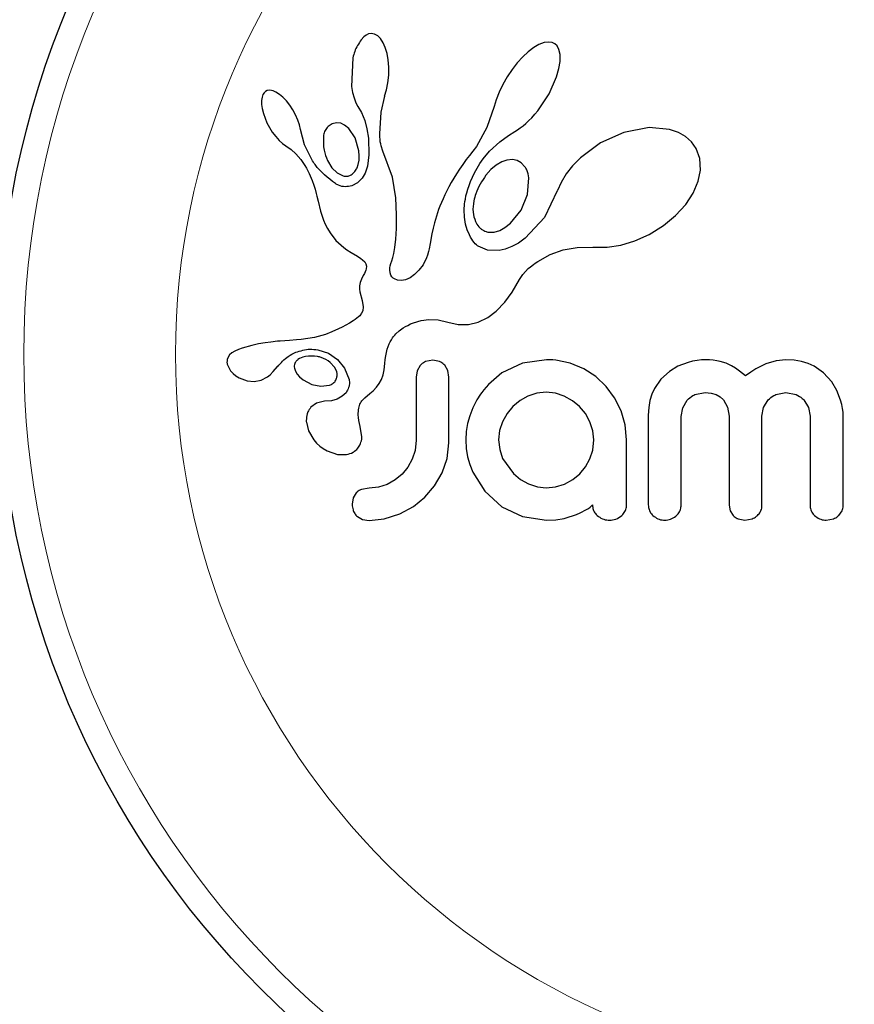
# Model space of a CAD drawing. Extents: x -84 to 644, y -9 to 623.
# Drawn here: x 300 to 302, y 277 to 280 of the extents above; entities that cross this region are included whole.
import ezdxf

# ---------------------------------------------------------------- set-up
doc = ezdxf.new("R2010")
doc.units = 0
doc.header["$LTSCALE"] = 0.125
doc.header["$MEASUREMENT"] = 0
doc.layers.add('CONTOUR', color=7, linetype='CONTINUOUS')

msp = doc.modelspace()

# ---------------------------------------------------------------- linework, layer by layer
at = {"layer": 'CONTOUR', "lineweight": 25}
for p, q in [((300.84149, 280.14083), (300.83378, 280.13227)), ((300.84858, 280.14629), (300.84149, 280.14083)), ((300.85638, 280.14987), (300.84858, 280.14629)), ((300.86441, 280.15124), (300.85638, 280.14987)), ((300.87419, 280.14963), (300.86441, 280.15124)), ((300.88422, 280.14402), (300.87419, 280.14963)), ((300.89232, 280.13583), (300.88422, 280.14402)), ((300.90059, 280.12292), (300.89232, 280.13583)), ((300.90679, 280.10867), (300.90059, 280.12292)), ((301.37333, 280.11735), (301.35833, 280.10867)), ((301.38988, 280.12357), (301.37333, 280.11735)), ((301.40271, 280.1253), (301.38988, 280.12357)), ((301.41363, 280.1238), (301.40271, 280.1253)), ((301.42185, 280.11992), (301.41363, 280.1238)), ((301.42846, 280.11324), (301.42185, 280.11992)), ((301.43408, 280.10257), (301.42846, 280.11324)), ((300.91212, 280.0903), (300.90679, 280.10867)), ((300.91557, 280.0708), (300.91212, 280.0903)), ((301.34079, 280.09538), (301.32471, 280.08047)), ((301.35833, 280.10867), (301.34079, 280.09538)), ((301.43755, 280.08742), (301.43408, 280.10257)), ((301.43765, 280.0658), (301.43755, 280.08742)), ((300.8084, 280.07719), (300.80474, 279.9906)), ((300.91737, 280.04853), (300.91557, 280.0708)), ((301.30786, 280.06197), (301.29215, 280.04183)), ((301.32471, 280.08047), (301.30786, 280.06197)), ((301.43439, 280.04477), (301.43765, 280.0658)), ((300.91486, 280.00176), (300.91716, 280.02486)), ((300.91716, 280.02486), (300.91737, 280.04853)), ((301.29215, 280.04183), (301.27731, 280.01969)), ((301.42719, 280.01918), (301.43439, 280.04477)), ((300.91065, 279.97997), (300.91486, 280.00176)), ((301.26378, 279.99613), (301.25261, 279.97276)), ((301.27731, 280.01969), (301.26378, 279.99613)), ((301.40456, 279.96809), (301.42719, 280.01918)), ((300.5354, 279.96565), (300.53278, 279.95791)), ((300.53854, 279.97084), (300.5354, 279.96565)), ((300.54324, 279.97513), (300.53854, 279.97084)), ((300.54858, 279.9777), (300.54324, 279.97513)), ((300.55618, 279.97882), (300.54858, 279.9777)), ((300.56589, 279.97721), (300.55618, 279.97882)), ((300.57495, 279.97341), (300.56589, 279.97721)), ((300.58584, 279.96642), (300.57495, 279.97341)), ((300.59583, 279.95793), (300.58584, 279.96642)), ((300.80474, 279.9906), (300.8078, 279.97165)), ((300.8078, 279.97165), (300.81197, 279.9556)), ((300.90499, 279.96091), (300.91065, 279.97997)), ((301.25261, 279.97276), (301.24375, 279.94979)), ((301.37034, 279.91654), (301.40456, 279.96809)), ((300.53278, 279.95791), (300.5313, 279.94815)), ((300.5313, 279.94815), (300.53143, 279.93539)), ((300.53143, 279.93539), (300.53311, 279.92299)), ((300.60656, 279.94656), (300.59583, 279.95793)), ((300.6165, 279.93377), (300.60656, 279.94656)), ((300.62614, 279.91887), (300.6165, 279.93377)), ((300.81197, 279.9556), (300.81763, 279.94068)), ((300.81763, 279.94068), (300.82374, 279.92927)), ((300.89397, 279.91211), (300.90518, 279.9609)), ((300.90518, 279.9609), (300.90499, 279.96091)), ((301.24375, 279.94979), (301.23774, 279.92907)), ((300.53311, 279.92299), (300.53657, 279.90863)), ((300.53657, 279.90863), (300.54747, 279.87999)), ((300.63433, 279.9037), (300.62614, 279.91887)), ((300.64102, 279.88838), (300.63433, 279.9037)), ((300.82362, 279.92912), (300.83466, 279.91085)), ((300.83466, 279.91085), (300.84445, 279.88732)), ((300.88995, 279.84619), (300.89397, 279.91211)), ((301.23758, 279.92912), (301.21499, 279.86521)), ((301.35205, 279.8955), (301.36137, 279.90571)), ((301.36137, 279.90571), (301.37034, 279.91654)), ((300.54747, 279.87999), (300.56367, 279.85177)), ((300.64613, 279.87332), (300.64102, 279.88838)), ((300.64947, 279.85942), (300.64613, 279.87332)), ((300.75822, 279.88035), (300.74558, 279.87712)), ((300.77162, 279.87871), (300.75822, 279.88035)), ((300.78341, 279.87307), (300.77162, 279.87871)), ((300.7961, 279.86241), (300.78341, 279.87307)), ((300.84445, 279.88732), (300.85133, 279.86195)), ((301.32535, 279.87113), (301.33392, 279.87825)), ((301.33392, 279.87825), (301.34313, 279.88661)), ((301.34313, 279.88661), (301.35205, 279.8955)), ((300.56367, 279.85177), (300.57405, 279.83789)), ((300.66169, 279.81296), (300.64962, 279.85945)), ((300.81538, 279.83382), (300.7961, 279.86241)), ((300.85133, 279.86195), (300.85554, 279.83349)), ((300.89024, 279.83685), (300.88995, 279.84619)), ((301.21499, 279.86521), (301.18359, 279.80827)), ((301.28085, 279.84094), (301.30061, 279.85367)), ((301.30061, 279.85367), (301.30866, 279.85889)), ((301.30866, 279.85889), (301.31656, 279.86443)), ((301.31656, 279.86443), (301.32535, 279.87113)), ((301.63093, 279.85064), (301.56062, 279.81894)), ((301.70784, 279.86554), (301.63093, 279.85064)), ((301.77021, 279.85986), (301.70784, 279.86554)), ((301.79725, 279.85067), (301.77021, 279.85986)), ((301.81836, 279.8387), (301.79725, 279.85067)), ((300.57405, 279.83789), (300.58424, 279.82662)), ((300.58424, 279.82662), (300.59513, 279.81689)), ((300.59513, 279.81689), (300.60482, 279.81023)), ((300.68367, 279.76815), (300.66169, 279.81296)), ((300.82679, 279.79468), (300.81538, 279.83382)), ((300.85554, 279.83349), (300.85699, 279.7824)), ((300.89085, 279.82911), (300.89024, 279.83685)), ((300.89175, 279.82225), (300.89085, 279.82911)), ((300.89296, 279.81591), (300.89175, 279.82225)), ((300.89453, 279.8098), (300.89296, 279.81591)), ((301.22332, 279.794), (301.25487, 279.82208)), ((301.25487, 279.82208), (301.28085, 279.84094)), ((301.56062, 279.81894), (301.49924, 279.7734)), ((301.83668, 279.82229), (301.81836, 279.8387)), ((301.85114, 279.80152), (301.83668, 279.82229)), ((300.60482, 279.81023), (300.60482, 279.81003)), ((300.60482, 279.81003), (300.62103, 279.79846)), ((300.62103, 279.79846), (300.63558, 279.78555)), ((300.63558, 279.78555), (300.65073, 279.76842)), ((300.82794, 279.77963), (300.82679, 279.79468)), ((300.85699, 279.7824), (300.85255, 279.74874)), ((300.89947, 279.79402), (300.89453, 279.8098)), ((300.92868, 279.71485), (300.89947, 279.79402)), ((301.17324, 279.79365), (301.16302, 279.78094)), ((301.18359, 279.80827), (301.17324, 279.79365)), ((301.20373, 279.77055), (301.22332, 279.794)), ((301.86203, 279.7711), (301.85114, 279.80152)), ((300.65073, 279.76842), (300.66264, 279.75047)), ((300.7311, 279.76568), (300.745, 279.74287)), ((300.82105, 279.74274), (300.82483, 279.75334)), ((300.82483, 279.75334), (300.82725, 279.76603)), ((300.82725, 279.76603), (300.82794, 279.77963)), ((301.14216, 279.75361), (301.1324, 279.73932)), ((301.15268, 279.76828), (301.14216, 279.75361)), ((301.16302, 279.78094), (301.15268, 279.76828)), ((301.18543, 279.74168), (301.19411, 279.75611)), ((301.19411, 279.75611), (301.20373, 279.77055)), ((301.26069, 279.76129), (301.24348, 279.75117)), ((301.27633, 279.76681), (301.26069, 279.76129)), ((301.29291, 279.76853), (301.27633, 279.76681)), ((301.30692, 279.76597), (301.29291, 279.76853)), ((301.31994, 279.7588), (301.30692, 279.76597)), ((301.33111, 279.74667), (301.31994, 279.7588)), ((301.49924, 279.7734), (301.47552, 279.74906)), ((301.86408, 279.73634), (301.86203, 279.7711)), ((300.66264, 279.75047), (300.66731, 279.742)), ((300.66731, 279.742), (300.67156, 279.73386)), ((300.67156, 279.73386), (300.67541, 279.72602)), ((300.67541, 279.72602), (300.67893, 279.7184)), ((300.745, 279.74287), (300.76048, 279.72767)), ((300.76048, 279.72767), (300.77888, 279.71859)), ((300.84557, 279.72736), (300.83682, 279.71197)), ((300.85255, 279.74874), (300.84557, 279.72736)), ((301.12335, 279.72541), (301.11496, 279.71183)), ((301.1324, 279.73932), (301.12335, 279.72541)), ((301.17151, 279.71456), (301.17807, 279.72809)), ((301.17807, 279.72809), (301.18543, 279.74168)), ((301.22778, 279.73807), (301.2125, 279.72102)), ((301.24348, 279.75117), (301.22778, 279.73807)), ((301.45624, 279.72447), (301.44061, 279.69896)), ((301.47552, 279.74906), (301.45624, 279.72447)), ((301.85756, 279.70287), (301.86408, 279.73634)), ((300.67893, 279.7184), (300.68483, 279.70434)), ((300.68483, 279.70434), (300.68993, 279.69037)), ((300.82289, 279.69791), (300.80569, 279.68889)), ((300.83682, 279.71197), (300.82289, 279.69791)), ((300.93898, 279.65176), (300.92868, 279.71485)), ((301.10726, 279.69867), (301.10013, 279.68579)), ((301.11496, 279.71183), (301.10726, 279.69867)), ((301.16136, 279.68967), (301.1661, 279.70206)), ((301.1661, 279.70206), (301.17151, 279.71456)), ((301.33914, 279.66223), (301.34314, 279.71293)), ((301.44061, 279.69896), (301.42962, 279.67461)), ((301.84176, 279.66582), (301.85756, 279.70287)), ((300.68993, 279.69037), (300.69366, 279.67854)), ((300.69366, 279.67854), (300.69731, 279.66526)), ((300.69731, 279.66526), (300.69936, 279.65692)), ((301.09365, 279.67337), (301.08766, 279.66118)), ((301.10013, 279.68579), (301.09365, 279.67337)), ((301.15197, 279.65785), (301.15439, 279.66749)), ((301.15439, 279.66749), (301.1576, 279.67849)), ((301.1576, 279.67849), (301.16136, 279.68967)), ((301.42904, 279.67302), (301.39004, 279.59259)), ((301.42955, 279.67469), (301.42904, 279.67302)), ((301.42962, 279.67461), (301.42955, 279.67469)), ((301.81945, 279.63196), (301.84176, 279.66582)), ((300.69936, 279.65692), (300.70278, 279.642)), ((300.70278, 279.642), (300.71006, 279.612)), ((300.94075, 279.60061), (300.93898, 279.65176)), ((301.0773, 279.63797), (301.07288, 279.62702)), ((301.08227, 279.6495), (301.0773, 279.63797)), ((301.08766, 279.66118), (301.08227, 279.6495)), ((301.14622, 279.61529), (301.14756, 279.63313)), ((301.14756, 279.63313), (301.14861, 279.64063)), ((301.14861, 279.64063), (301.14999, 279.64848)), ((301.14999, 279.64848), (301.15197, 279.65785)), ((301.31918, 279.61416), (301.33914, 279.66223)), ((300.71006, 279.612), (300.71471, 279.59658)), ((301.0688, 279.61615), (301.06219, 279.59654)), ((301.07288, 279.62702), (301.0688, 279.61615)), ((301.14704, 279.59309), (301.14622, 279.61529)), ((301.28742, 279.57491), (301.31918, 279.61416)), ((301.78854, 279.59802), (301.81945, 279.63196)), ((300.71471, 279.59658), (300.7193, 279.58426)), ((300.7193, 279.58426), (300.72456, 279.57225)), ((300.9405, 279.55912), (300.94075, 279.60061)), ((301.05642, 279.57658), (301.05243, 279.56046)), ((301.06219, 279.59654), (301.05642, 279.57658)), ((301.15046, 279.57235), (301.14704, 279.59309)), ((301.27029, 279.56151), (301.28742, 279.57491)), ((301.39004, 279.59259), (301.33211, 279.52978)), ((301.75183, 279.56774), (301.78854, 279.59802)), ((300.72456, 279.57225), (300.73121, 279.55917)), ((300.73121, 279.55917), (300.73925, 279.54536)), ((300.73925, 279.54536), (300.75704, 279.52213)), ((300.93877, 279.52635), (300.9405, 279.55912)), ((301.05243, 279.56046), (301.04856, 279.54232)), ((301.15553, 279.55516), (301.15046, 279.57235)), ((301.16229, 279.53938), (301.15553, 279.55516)), ((301.22361, 279.54734), (301.23803, 279.54812)), ((301.23803, 279.54812), (301.25438, 279.55299)), ((301.25438, 279.55299), (301.27029, 279.56151)), ((301.70875, 279.54099), (301.75183, 279.56774)), ((300.75704, 279.52213), (300.78098, 279.50079)), ((300.9361, 279.50139), (300.93877, 279.52635)), ((301.04324, 279.51319), (301.04025, 279.49717)), ((301.04856, 279.54232), (301.04324, 279.51319)), ((301.1658, 279.53285), (301.16229, 279.53938)), ((301.16952, 279.52676), (301.1658, 279.53285)), ((301.17315, 279.52148), (301.16952, 279.52676)), ((301.1768, 279.51676), (301.17315, 279.52148)), ((301.18029, 279.51274), (301.1768, 279.51676)), ((301.18352, 279.50944), (301.18029, 279.51274)), ((301.31113, 279.51484), (301.2913, 279.50399)), ((301.33211, 279.52978), (301.31113, 279.51484)), ((301.62186, 279.50843), (301.66495, 279.52123)), ((301.66495, 279.52123), (301.70875, 279.54099)), ((300.78098, 279.50079), (300.79031, 279.49425)), ((300.79031, 279.49425), (300.80278, 279.48635)), ((300.80278, 279.48635), (300.82251, 279.4746)), ((300.93011, 279.47115), (300.93304, 279.4833)), ((300.93304, 279.4833), (300.9361, 279.50139)), ((301.03849, 279.48904), (301.03532, 279.47756)), ((301.04025, 279.49717), (301.03849, 279.48904)), ((301.18661, 279.50668), (301.18352, 279.50944)), ((301.18906, 279.50485), (301.18661, 279.50668)), ((301.21747, 279.49297), (301.18906, 279.50485)), ((301.25277, 279.49205), (301.21747, 279.49297)), ((301.27128, 279.49626), (301.25277, 279.49205)), ((301.2913, 279.50399), (301.27128, 279.49626)), ((301.40776, 279.47969), (301.44712, 279.49381)), ((301.44712, 279.49381), (301.48984, 279.50156)), ((301.48984, 279.50156), (301.53762, 279.5026)), ((301.53762, 279.5026), (301.54296, 279.5023)), ((301.54296, 279.5023), (301.58031, 279.50222)), ((301.58031, 279.50222), (301.62186, 279.50843)), ((300.82251, 279.4746), (300.8325, 279.46806)), ((300.8325, 279.46806), (300.83814, 279.46366)), ((300.83814, 279.46366), (300.84428, 279.45723)), ((300.84428, 279.45723), (300.84765, 279.45162)), ((300.92215, 279.44601), (300.924, 279.45299)), ((300.924, 279.45299), (300.92682, 279.46096)), ((300.92682, 279.46096), (300.93011, 279.47115)), ((301.03236, 279.46971), (301.02145, 279.44897)), ((301.03532, 279.47756), (301.03236, 279.46971)), ((301.35656, 279.44941), (301.3621, 279.45335)), ((301.3621, 279.45335), (301.37004, 279.45875)), ((301.37004, 279.45875), (301.40776, 279.47969)), ((300.846, 279.42736), (300.8436, 279.42246)), ((300.8479, 279.43233), (300.846, 279.42736)), ((300.84765, 279.45162), (300.84943, 279.44467)), ((300.84901, 279.43659), (300.8479, 279.43233)), ((300.84943, 279.44467), (300.84901, 279.43659)), ((300.92066, 279.43386), (300.92105, 279.43954)), ((300.92153, 279.42446), (300.92066, 279.43386)), ((300.92105, 279.43954), (300.92215, 279.44601)), ((300.92407, 279.41697), (300.92153, 279.42446)), ((301.00919, 279.43221), (300.99579, 279.41894)), ((301.02145, 279.44897), (301.00919, 279.43221)), ((301.32434, 279.41938), (301.34114, 279.43703)), ((301.34114, 279.43703), (301.34818, 279.44298)), ((301.34818, 279.44298), (301.35656, 279.44941)), ((300.83059, 279.39484), (300.82898, 279.38524)), ((300.83422, 279.40545), (300.83059, 279.39484)), ((300.8402, 279.41667), (300.83422, 279.40545)), ((300.8436, 279.42246), (300.8402, 279.41667)), ((300.92707, 279.41214), (300.92407, 279.41697)), ((300.93075, 279.4083), (300.92707, 279.41214)), ((300.93438, 279.40585), (300.93075, 279.4083)), ((300.94385, 279.40194), (300.93438, 279.40585)), ((300.95596, 279.40103), (300.94385, 279.40194)), ((300.96838, 279.40345), (300.95596, 279.40103)), ((300.98232, 279.40957), (300.96838, 279.40345)), ((300.99579, 279.41894), (300.98232, 279.40957)), ((301.29266, 279.36564), (301.31435, 279.4037)), ((301.31435, 279.4037), (301.32434, 279.41938)), ((300.82898, 279.38524), (300.82883, 279.37507)), ((300.82883, 279.37507), (300.83002, 279.36639)), ((300.83002, 279.36639), (300.83642, 279.3402)), ((301.27036, 279.3353), (301.29266, 279.36564)), ((300.83642, 279.3402), (300.8396, 279.32057)), ((301.244, 279.30814), (301.27036, 279.3353)), ((300.83819, 279.30905), (300.83486, 279.3016)), ((300.8396, 279.32057), (300.83819, 279.30905)), ((301.21812, 279.2889), (301.244, 279.30814)), ((300.80936, 279.27861), (300.79788, 279.27144)), ((300.81567, 279.28261), (300.80936, 279.27861)), ((300.82079, 279.28632), (300.81567, 279.28261)), ((300.82545, 279.29024), (300.82079, 279.28632)), ((300.82915, 279.29393), (300.82545, 279.29024)), ((300.83486, 279.3016), (300.82915, 279.29393)), ((300.99273, 279.27265), (301.01595, 279.27957)), ((301.01595, 279.27957), (301.03893, 279.28275)), ((301.03893, 279.28275), (301.06759, 279.28161)), ((301.06759, 279.28161), (301.09636, 279.27472)), ((301.09636, 279.27472), (301.12861, 279.26746)), ((301.15949, 279.26765), (301.18861, 279.27465)), ((301.18861, 279.27465), (301.21812, 279.2889)), ((300.74491, 279.24468), (300.72492, 279.23734)), ((300.76528, 279.25372), (300.74491, 279.24468)), ((300.77589, 279.25905), (300.76528, 279.25372)), ((300.78679, 279.26497), (300.77589, 279.25905)), ((300.79788, 279.27144), (300.78679, 279.26497)), ((300.93873, 279.23904), (300.94882, 279.24783)), ((300.94882, 279.24783), (300.96146, 279.25686)), ((300.96146, 279.25686), (300.96808, 279.2609)), ((300.96808, 279.2609), (300.97499, 279.26469)), ((300.97499, 279.26469), (300.9838, 279.26895)), ((300.9838, 279.26895), (300.99273, 279.27265)), ((301.12861, 279.26746), (301.15949, 279.26765)), ((300.5589, 279.21421), (300.54203, 279.21197)), ((300.57958, 279.2163), (300.5589, 279.21421)), ((300.58749, 279.21693), (300.57958, 279.2163)), ((300.61559, 279.21897), (300.58749, 279.21693)), ((300.63749, 279.22067), (300.61559, 279.21897)), ((300.65112, 279.222), (300.63749, 279.22067)), ((300.69147, 279.22839), (300.65112, 279.222)), ((300.72492, 279.23734), (300.69147, 279.22839)), ((300.91883, 279.20823), (300.922, 279.21504)), ((300.922, 279.21504), (300.92539, 279.22127)), ((300.92539, 279.22127), (300.92872, 279.22658)), ((300.92872, 279.22658), (300.9322, 279.23143)), ((300.9322, 279.23143), (300.93542, 279.23541)), ((300.93542, 279.23541), (300.93873, 279.23904)), ((300.44996, 279.18667), (300.44051, 279.18108)), ((300.46093, 279.19149), (300.44996, 279.18667)), ((300.47258, 279.19577), (300.46093, 279.19149)), ((300.50191, 279.20393), (300.47258, 279.19577)), ((300.52135, 279.20834), (300.50191, 279.20393)), ((300.54203, 279.21197), (300.52135, 279.20834)), ((300.70243, 279.1904), (300.73417, 279.17995)), ((300.91061, 279.18255), (300.91305, 279.19198)), ((300.91305, 279.19198), (300.91579, 279.20047)), ((300.91579, 279.20047), (300.91883, 279.20823)), ((300.42931, 279.1685), (300.42671, 279.16135)), ((300.43403, 279.17529), (300.42931, 279.1685)), ((300.44051, 279.18108), (300.43403, 279.17529)), ((300.64606, 279.16379), (300.64156, 279.16083)), ((300.65143, 279.16646), (300.64606, 279.16379)), ((300.65609, 279.1682), (300.65143, 279.16646)), ((300.73417, 279.17995), (300.76125, 279.16149)), ((300.76125, 279.16149), (300.78309, 279.1344)), ((300.90595, 279.14862), (300.907, 279.16095)), ((300.907, 279.16095), (300.90858, 279.17222)), ((300.90858, 279.17222), (300.91061, 279.18255)), ((301.05083, 279.15935), (301.02919, 279.15485)), ((301.07166, 279.15507), (301.05083, 279.15935)), ((301.39615, 279.16036), (301.32395, 279.14982)), ((301.4161, 279.16015), (301.41022, 279.16036)), ((301.42432, 279.15935), (301.4161, 279.16015)), ((301.46816, 279.15029), (301.42432, 279.15935)), ((301.84016, 279.1559), (301.82626, 279.15231)), ((301.85399, 279.15845), (301.84016, 279.1559)), ((301.86696, 279.15991), (301.85399, 279.15845)), ((301.87873, 279.16036), (301.86696, 279.15991)), ((301.89129, 279.16), (301.87873, 279.16036)), ((301.90302, 279.15896), (301.89129, 279.16)), ((301.91389, 279.15732), (301.90302, 279.15896)), ((301.92414, 279.15511), (301.91389, 279.15732)), ((301.94172, 279.14961), (301.92414, 279.15511)), ((302.09424, 279.15742), (302.06297, 279.14803)), ((302.12334, 279.16036), (302.09424, 279.15742)), ((302.14834, 279.15894), (302.12334, 279.16036)), ((302.17071, 279.15496), (302.14834, 279.15894)), ((302.19083, 279.14872), (302.17071, 279.15496)), ((300.42707, 279.14714), (300.43543, 279.12888)), ((300.43543, 279.12888), (300.43683, 279.12695)), ((300.43683, 279.12695), (300.43882, 279.12454)), ((300.43882, 279.12454), (300.4415, 279.12163)), ((300.55708, 279.11474), (300.56679, 279.12426)), ((300.56679, 279.12426), (300.57978, 279.13934)), ((300.57978, 279.13934), (300.57985, 279.1393)), ((300.63105, 279.13523), (300.63406, 279.12596)), ((300.63406, 279.12596), (300.63928, 279.11697)), ((300.75298, 279.13827), (300.73969, 279.15231)), ((300.75951, 279.12433), (300.75298, 279.13827)), ((300.78309, 279.1344), (300.79674, 279.10038)), ((300.90035, 279.11428), (300.90381, 279.12942)), ((300.90381, 279.12942), (300.90595, 279.14862)), ((301.00388, 279.12698), (301.00051, 279.10733)), ((301.01308, 279.14293), (301.00388, 279.12698)), ((301.09668, 279.12773), (301.08736, 279.14367)), ((301.10018, 279.10733), (301.09668, 279.12773)), ((301.32395, 279.14982), (301.26124, 279.12012)), ((301.50939, 279.1332), (301.46816, 279.15029)), ((301.54659, 279.10896), (301.50939, 279.1332)), ((301.76959, 279.12486), (301.74342, 279.10105)), ((301.79573, 279.14048), (301.76959, 279.12486)), ((301.82626, 279.15231), (301.79573, 279.14048)), ((301.95805, 279.14225), (301.94172, 279.14961)), ((301.97016, 279.13513), (301.95805, 279.14225)), ((301.98276, 279.12611), (301.97016, 279.13513)), ((302.00056, 279.11104), (301.98276, 279.12611)), ((302.03202, 279.13262), (302.01675, 279.12287)), ((302.04792, 279.14127), (302.03202, 279.13262)), ((302.06297, 279.14803), (302.04792, 279.14127)), ((302.20917, 279.14034), (302.19083, 279.14872)), ((302.23794, 279.12023), (302.20917, 279.14034)), ((300.4415, 279.12163), (300.44456, 279.11867)), ((300.44456, 279.11867), (300.45335, 279.11165)), ((300.45335, 279.11165), (300.46322, 279.10575)), ((300.46322, 279.10575), (300.48744, 279.09675)), ((300.48744, 279.09675), (300.50881, 279.09454)), ((300.50881, 279.09454), (300.52969, 279.09845)), ((300.52969, 279.09845), (300.54953, 279.10871)), ((300.54953, 279.10871), (300.55708, 279.11474)), ((300.63928, 279.11697), (300.64647, 279.10873)), ((300.64647, 279.10873), (300.65747, 279.09951)), ((300.65747, 279.09951), (300.68373, 279.08547)), ((300.88832, 279.08792), (300.89516, 279.1004)), ((300.89516, 279.1004), (300.90035, 279.11428)), ((301.57783, 279.07932), (301.54659, 279.10896)), ((301.74342, 279.10105), (301.72421, 279.07314)), ((302.01675, 279.12287), (302.00056, 279.11104)), ((302.26252, 279.09296), (302.23794, 279.12023)), ((300.68373, 279.08547), (300.71096, 279.0797)), ((300.71096, 279.0797), (300.73737, 279.0829)), ((300.86043, 279.05736), (300.86989, 279.06596)), ((300.86989, 279.06596), (300.8806, 279.07746)), ((300.8806, 279.07746), (300.88832, 279.08792)), ((301.60333, 279.04453), (301.57783, 279.07932)), ((301.72421, 279.07314), (301.71641, 279.05572)), ((302.27808, 279.06695), (302.26252, 279.09296)), ((302.28983, 279.03724), (302.27808, 279.06695)), ((300.74329, 279.03595), (300.72206, 279.03425)), ((300.76051, 279.04068), (300.74329, 279.03595)), ((300.77638, 279.04929), (300.76051, 279.04068)), ((300.78761, 279.06017), (300.77638, 279.04929)), ((300.84508, 279.04479), (300.86043, 279.05736)), ((301.31622, 279.03659), (301.29448, 279.01843)), ((301.34025, 279.05017), (301.31622, 279.03659)), ((301.36662, 279.05876), (301.34025, 279.05017)), ((301.3951, 279.06173), (301.36662, 279.05876)), ((301.42366, 279.05864), (301.3951, 279.06173)), ((301.4505, 279.04962), (301.42366, 279.05864)), ((301.47543, 279.03544), (301.4505, 279.04962)), ((301.49677, 279.0179), (301.47543, 279.03544)), ((301.62312, 279.0048), (301.60333, 279.04453)), ((301.7106, 279.03663), (301.70694, 279.01562)), ((301.71641, 279.05572), (301.7106, 279.03663)), ((301.81007, 279.01467), (301.82365, 279.03726)), ((301.84727, 279.05428), (301.87873, 279.0607)), ((301.87873, 279.0607), (301.89653, 279.05901)), ((301.89653, 279.05901), (301.91129, 279.05446)), ((301.91129, 279.05446), (301.9236, 279.04744)), ((301.9236, 279.04744), (301.93385, 279.0381)), ((301.93385, 279.0381), (301.94651, 279.01652)), ((302.05575, 279.01577), (302.06941, 279.0381)), ((302.09261, 279.05452), (302.12334, 279.0607)), ((302.12334, 279.0607), (302.15475, 279.05448)), ((302.17818, 279.0381), (302.19194, 279.0158)), ((302.29329, 279.02444), (302.28983, 279.03724)), ((300.69836, 279.02835), (300.68104, 279.01592)), ((300.72223, 279.03415), (300.69836, 279.02835)), ((300.72206, 279.03425), (300.72217, 279.03415)), ((300.72217, 279.03415), (300.72223, 279.03415)), ((301.17266, 279.01443), (301.16353, 278.99044)), ((301.29448, 279.01843), (301.27653, 278.9968)), ((301.51465, 278.99666), (301.49677, 279.0179)), ((301.63546, 278.96236), (301.62312, 279.0048)), ((301.70694, 279.01562), (301.70563, 278.99222)), ((301.80528, 278.98826), (301.81007, 279.01467)), ((301.94651, 279.01652), (301.95121, 278.98923)), ((302.0509, 278.98923), (302.05575, 279.01577)), ((302.19194, 279.0158), (302.19684, 278.98923)), ((302.29572, 279.0122), (302.29329, 279.02444)), ((302.2971, 279.00113), (302.29572, 279.0122)), ((301.16353, 278.99044), (301.15704, 278.96709)), ((301.27653, 278.9968), (301.26275, 278.97213)), ((301.5285, 278.97164), (301.51465, 278.99666)), ((302.2975, 278.99222), (302.2971, 279.00113)), ((300.66718, 278.97041), (300.67367, 278.94431)), ((300.83033, 278.95793), (300.83055, 278.95782)), ((300.83582, 278.9264), (300.83033, 278.95793)), ((301.15704, 278.96709), (301.15294, 278.94266)), ((301.25412, 278.94527), (301.25117, 278.91675)), ((301.26275, 278.97213), (301.25412, 278.94527)), ((301.53719, 278.94445), (301.5285, 278.97164)), ((301.63972, 278.91675), (301.63546, 278.96236)), ((300.67367, 278.94431), (300.68977, 278.91706)), ((300.68977, 278.91706), (300.69847, 278.90708)), ((301.00051, 278.91574), (300.99747, 278.8852)), ((301.15294, 278.94266), (301.15152, 278.91675)), ((301.15152, 278.91675), (301.15293, 278.89084)), ((301.25117, 278.91675), (301.25429, 278.88727)), ((301.53702, 278.88612), (301.54008, 278.91675)), ((301.54008, 278.91675), (301.53719, 278.94445)), ((300.69847, 278.90708), (300.70808, 278.89815)), ((300.70808, 278.89815), (300.71817, 278.89054)), ((300.71817, 278.89054), (300.73024, 278.88336)), ((300.99747, 278.8852), (300.98895, 278.85836)), ((301.09434, 278.86039), (301.10018, 278.90772)), ((301.15293, 278.89084), (301.15704, 278.86597)), ((301.25429, 278.88727), (301.26326, 278.86038)), ((301.5285, 278.85939), (301.53702, 278.88612)), ((300.73024, 278.88336), (300.76191, 278.87231)), ((300.76191, 278.87231), (300.78936, 278.87211)), ((300.98895, 278.85836), (300.97521, 278.83366)), ((301.07956, 278.81714), (301.09434, 278.86039)), ((301.15704, 278.86597), (301.16369, 278.84198)), ((301.26326, 278.86038), (301.29599, 278.81459)), ((301.51474, 278.83461), (301.5285, 278.85939)), ((300.97521, 278.83366), (300.95773, 278.81255)), ((301.16369, 278.84198), (301.17266, 278.8191)), ((301.4973, 278.8136), (301.51474, 278.83461)), ((300.93669, 278.7952), (300.91246, 278.78186)), ((300.95773, 278.81255), (300.93669, 278.7952)), ((301.05643, 278.77723), (301.07956, 278.81714)), ((301.17266, 278.8191), (301.20937, 278.76096)), ((301.29599, 278.81459), (301.31794, 278.79693)), ((301.31794, 278.79693), (301.34227, 278.78339)), ((301.451, 278.78287), (301.47615, 278.79628)), ((301.47615, 278.79628), (301.4973, 278.8136)), ((300.85759, 278.7708), (300.83464, 278.76655)), ((300.88623, 278.77366), (300.85759, 278.7708)), ((300.91246, 278.78186), (300.88623, 278.77366)), ((301.0272, 278.74316), (301.05643, 278.77723)), ((301.34227, 278.78339), (301.36868, 278.77464)), ((301.36868, 278.77464), (301.3951, 278.77177)), ((301.3951, 278.77177), (301.42362, 278.77458)), ((301.42362, 278.77458), (301.451, 278.78287)), ((300.80973, 278.7411), (300.80624, 278.72147)), ((300.81889, 278.75596), (300.80973, 278.7411)), ((300.99221, 278.71494), (301.0272, 278.74316)), ((301.20937, 278.76096), (301.26124, 278.71395)), ((300.95071, 278.69229), (300.99221, 278.71494)), ((301.26124, 278.71395), (301.32401, 278.68381)), ((301.49882, 278.69531), (301.51792, 278.70538)), ((301.51792, 278.70538), (301.52403, 278.70895)), ((301.52403, 278.70895), (301.5287, 278.71224)), ((301.5287, 278.71224), (301.53259, 278.7156)), ((301.53259, 278.7156), (301.53602, 278.71922)), ((301.95121, 278.71896), (301.95453, 278.70152)), ((300.82222, 278.68396), (300.83751, 278.67541)), ((300.83751, 278.67541), (300.85759, 278.67214)), ((300.85759, 278.67214), (300.90363, 278.67707)), ((300.90363, 278.67707), (300.95071, 278.69229)), ((301.32401, 278.68381), (301.39615, 278.67313)), ((301.42523, 278.67449), (301.4505, 278.67822)), ((301.4505, 278.67822), (301.46563, 278.68297)), ((301.46563, 278.68297), (301.47565, 278.68625)), ((301.47565, 278.68625), (301.48759, 278.69058)), ((301.48759, 278.69058), (301.49882, 278.69531)), ((301.95453, 278.70152), (301.96377, 278.6871)), ((301.97879, 278.67695), (301.99852, 278.67313)), ((301.99852, 278.67313), (302.02099, 278.67706)), ((302.24617, 278.67313), (302.26778, 278.67701)), ((302.28387, 278.6871), (302.29396, 278.70169)), ((301.39615, 278.67313), (301.42523, 278.67449))]:
    msp.add_line(p, q, dxfattribs=at)
msp.add_circle((302.45847, 279.17701), 2.7275, dxfattribs=at)
at = {"layer": 'CONTOUR', "lineweight": 18}
for radius in [2.64952, 2.18858]:
    msp.add_circle((302.45847, 279.17701), radius, dxfattribs=at)
at = {"layer": 'CONTOUR', "lineweight": 25}
for points, knots in [([(300.83378, 280.13227), (300.82618, 280.12072), (300.81483, 280.10347), (300.81, 280.08372), (300.8084, 280.07719)], [0, 0, 0, 0, 0.6692639, 1, 1, 1, 1]), ([(300.82374, 279.92927), (300.82373, 279.92926), (300.8237, 279.92924), (300.82365, 279.9292), (300.82363, 279.92916), (300.82362, 279.92913), (300.82362, 279.92912)], [0, 0, 0, 0, 0.2507559, 0.5443401, 0.9514852, 1, 1, 1, 1]), ([(301.23774, 279.92907), (301.23773, 279.92908), (301.2377, 279.9291), (301.23764, 279.92912), (301.23759, 279.92912), (301.23758, 279.92912)], [0, 0, 0, 0, 0.2323304, 0.7190087, 1, 1, 1, 1]), ([(300.74558, 279.87712), (300.74133, 279.87461), (300.73282, 279.86958), (300.72373, 279.85717), (300.72024, 279.847), (300.71948, 279.84164), (300.7194, 279.84105)], [0, 0, 0, 0, 0.32572524, 0.65247201, 0.96174912, 1, 1, 1, 1]), ([(300.64962, 279.85945), (300.64961, 279.85945), (300.64957, 279.85943), (300.64952, 279.85941), (300.64948, 279.85942), (300.64947, 279.85942)], [0, 0, 0, 0, 0.2564615, 0.7992682, 1, 1, 1, 1]), ([(300.7194, 279.84105), (300.71876, 279.82592), (300.71766, 279.79946), (300.72707, 279.7758), (300.7311, 279.76568)], [0, 0, 0, 0, 0.5718087, 1, 1, 1, 1]), ([(300.75518, 279.69517), (300.73291, 279.71268), (300.70589, 279.73393), (300.68699, 279.76303), (300.68367, 279.76815)], [0, 0, 0, 0, 0.8238528, 1, 1, 1, 1]), ([(300.79412, 279.71811), (300.79741, 279.71908), (300.80263, 279.72063), (300.80697, 279.72419), (300.80857, 279.72551)], [0, 0, 0, 0, 0.6298518, 1, 1, 1, 1]), ([(300.80857, 279.72551), (300.81232, 279.72952), (300.81721, 279.73474), (300.82033, 279.74123), (300.82105, 279.74274)], [0, 0, 0, 0, 0.76775528, 1, 1, 1, 1]), ([(301.34314, 279.71293), (301.34162, 279.72113), (301.33939, 279.7332), (301.33312, 279.7434), (301.33111, 279.74667)], [0, 0, 0, 0, 0.6793236, 1, 1, 1, 1]), ([(300.80569, 279.68889), (300.79881, 279.68735), (300.78506, 279.68427), (300.76756, 279.68815), (300.7584, 279.69335), (300.75518, 279.69517)], [0, 0, 0, 0, 0.39396088, 0.78736552, 1, 1, 1, 1]), ([(300.77888, 279.71859), (300.78263, 279.71788), (300.78768, 279.71693), (300.7928, 279.71787), (300.79412, 279.71811)], [0, 0, 0, 0, 0.7414606, 1, 1, 1, 1]), ([(301.2125, 279.72102), (301.20065, 279.7029), (301.18461, 279.67837), (301.17737, 279.65021), (301.17548, 279.64284)], [0, 0, 0, 0, 0.738659, 1, 1, 1, 1]), ([(301.17548, 279.64284), (301.1739, 279.63138), (301.17095, 279.60994), (301.17757, 279.58975), (301.18065, 279.58036)], [0, 0, 0, 0, 0.5346994, 1, 1, 1, 1]), ([(301.18065, 279.58036), (301.18369, 279.5745), (301.18835, 279.5655), (301.19592, 279.55912), (301.19856, 279.55689)], [0, 0, 0, 0, 0.65091089, 1, 1, 1, 1]), ([(301.19856, 279.55689), (301.20326, 279.55392), (301.21101, 279.54901), (301.22005, 279.54781), (301.22361, 279.54734)], [0, 0, 0, 0, 0.60570231, 1, 1, 1, 1]), ([(300.63497, 279.18309), (300.64926, 279.18751), (300.67145, 279.19436), (300.6943, 279.19144), (300.70243, 279.1904)], [0, 0, 0, 0, 0.6440983, 1, 1, 1, 1]), ([(300.42671, 279.16135), (300.4263, 279.15834), (300.42565, 279.15355), (300.42668, 279.14888), (300.42707, 279.14714)], [0, 0, 0, 0, 0.62725258, 1, 1, 1, 1]), ([(300.57985, 279.1393), (300.58991, 279.15086), (300.60594, 279.16927), (300.62709, 279.17934), (300.63497, 279.18309)], [0, 0, 0, 0, 0.6276299, 1, 1, 1, 1]), ([(300.64156, 279.16083), (300.6392, 279.15874), (300.63536, 279.15535), (300.63309, 279.15058), (300.63222, 279.14875)], [0, 0, 0, 0, 0.6168474, 1, 1, 1, 1]), ([(300.7012, 279.16994), (300.68873, 279.1711), (300.67349, 279.17253), (300.65878, 279.16887), (300.65609, 279.1682)], [0, 0, 0, 0, 0.8176023, 1, 1, 1, 1]), ([(300.73969, 279.15231), (300.73072, 279.15815), (300.71853, 279.16609), (300.70482, 279.16913), (300.7012, 279.16994)], [0, 0, 0, 0, 0.7358924, 1, 1, 1, 1]), ([(301.02919, 279.15485), (301.02468, 279.15241), (301.01874, 279.14919), (301.01418, 279.14414), (301.01308, 279.14293)], [0, 0, 0, 0, 0.7600599, 1, 1, 1, 1]), ([(301.08736, 279.14367), (301.08368, 279.14717), (301.07889, 279.15175), (301.07303, 279.15444), (301.07166, 279.15507)], [0, 0, 0, 0, 0.7664338, 1, 1, 1, 1]), ([(301.41022, 279.16036), (301.40997, 279.16036), (301.40528, 279.16036), (301.40059, 279.16036), (301.39615, 279.16036)], [0, 0, 0, 0, 0.0520455, 1, 1, 1, 1]), ([(300.63222, 279.14875), (300.6315, 279.14652), (300.63009, 279.14213), (300.63073, 279.13751), (300.63105, 279.13523)], [0, 0, 0, 0, 0.5067696, 1, 1, 1, 1]), ([(300.76, 279.10844), (300.76043, 279.11206), (300.76107, 279.11742), (300.75989, 279.12263), (300.75951, 279.12433)], [0, 0, 0, 0, 0.67438891, 1, 1, 1, 1]), ([(300.75325, 279.09308), (300.75543, 279.09662), (300.75838, 279.10142), (300.75967, 279.10699), (300.76, 279.10844)], [0, 0, 0, 0, 0.7381916, 1, 1, 1, 1]), ([(300.79674, 279.10038), (300.79747, 279.0958), (300.79856, 279.08898), (300.7973, 279.08228), (300.79689, 279.08008)], [0, 0, 0, 0, 0.6719833, 1, 1, 1, 1]), ([(301.00051, 279.10733), (301.00051, 279.07656), (301.00051, 279.01265), (301.00051, 278.94883), (301.00051, 278.91574)], [0, 0, 0, 0, 0.4814408, 1, 1, 1, 1]), ([(301.10018, 278.90772), (301.10018, 278.94194), (301.10018, 279.00842), (301.10018, 279.07501), (301.10018, 279.10733)], [0, 0, 0, 0, 0.5146109, 1, 1, 1, 1]), ([(301.26124, 279.12012), (301.2389, 279.10197), (301.20255, 279.07245), (301.18097, 279.03057), (301.17266, 279.01443)], [0, 0, 0, 0, 0.6146722, 1, 1, 1, 1]), ([(300.73737, 279.0829), (300.74128, 279.08453), (300.74714, 279.08696), (300.75173, 279.09155), (300.75325, 279.09308)], [0, 0, 0, 0, 0.6683044, 1, 1, 1, 1]), ([(300.79689, 279.08008), (300.79516, 279.07466), (300.79288, 279.0675), (300.78864, 279.0616), (300.78761, 279.06017)], [0, 0, 0, 0, 0.7565413, 1, 1, 1, 1]), ([(300.82623, 279.01295), (300.82771, 279.01841), (300.83064, 279.02933), (300.83863, 279.0394), (300.84391, 279.04382), (300.84508, 279.04479)], [0, 0, 0, 0, 0.4381518, 0.8756521, 1, 1, 1, 1]), ([(301.82365, 279.03726), (301.82912, 279.04245), (301.83628, 279.04926), (301.84516, 279.05332), (301.84727, 279.05428)], [0, 0, 0, 0, 0.7632514, 1, 1, 1, 1]), ([(302.06941, 279.0381), (302.07485, 279.04315), (302.08191, 279.04971), (302.09061, 279.05362), (302.09261, 279.05452)], [0, 0, 0, 0, 0.7706927, 1, 1, 1, 1]), ([(302.15475, 279.05448), (302.16135, 279.05107), (302.16996, 279.04662), (302.17662, 279.03971), (302.17818, 279.0381)], [0, 0, 0, 0, 0.7668944, 1, 1, 1, 1]), ([(300.68104, 279.01592), (300.67761, 279.01147), (300.673, 279.00549), (300.67053, 278.99819), (300.6699, 278.99631)], [0, 0, 0, 0, 0.743015, 1, 1, 1, 1]), ([(300.83055, 278.95782), (300.82765, 278.96964), (300.82316, 278.98792), (300.82543, 279.00641), (300.82623, 279.01295)], [0, 0, 0, 0, 0.6461742, 1, 1, 1, 1]), ([(300.6699, 278.99631), (300.66836, 278.98936), (300.66647, 278.9808), (300.66707, 278.97205), (300.66718, 278.97041)], [0, 0, 0, 0, 0.8123794, 1, 1, 1, 1]), ([(301.70563, 278.99222), (301.70563, 278.9466), (301.70563, 278.85545), (301.70563, 278.7646), (301.70563, 278.71922)], [0, 0, 0, 0, 0.5003752, 1, 1, 1, 1]), ([(301.80528, 278.71896), (301.80528, 278.76355), (301.80528, 278.85316), (301.80528, 278.94308), (301.80528, 278.98826)], [0, 0, 0, 0, 0.49757223, 1, 1, 1, 1]), ([(301.95121, 278.98923), (301.95121, 278.94368), (301.95121, 278.85345), (301.95121, 278.76351), (301.95121, 278.71896)], [0, 0, 0, 0, 0.504722, 1, 1, 1, 1]), ([(302.0509, 278.71896), (302.0509, 278.76341), (302.0509, 278.85336), (302.0509, 278.94359), (302.0509, 278.98923)], [0, 0, 0, 0, 0.494187, 1, 1, 1, 1]), ([(302.19684, 278.98923), (302.19684, 278.94351), (302.19684, 278.85328), (302.19684, 278.76333), (302.19684, 278.71896)], [0, 0, 0, 0, 0.5067305, 1, 1, 1, 1]), ([(302.2975, 278.71896), (302.2975, 278.76381), (302.2975, 278.85476), (302.2975, 278.94598), (302.2975, 278.99222)], [0, 0, 0, 0, 0.4931472, 1, 1, 1, 1]), ([(300.82976, 278.90119), (300.83205, 278.90689), (300.8353, 278.91498), (300.8357, 278.92379), (300.83582, 278.9264)], [0, 0, 0, 0, 0.7038957, 1, 1, 1, 1]), ([(301.63972, 278.71969), (301.63972, 278.75266), (301.63972, 278.81825), (301.63972, 278.88403), (301.63972, 278.91675)], [0, 0, 0, 0, 0.5026253, 1, 1, 1, 1]), ([(300.81383, 278.88241), (300.81824, 278.88619), (300.82452, 278.89157), (300.82856, 278.89898), (300.82976, 278.90119)], [0, 0, 0, 0, 0.7022327, 1, 1, 1, 1]), ([(300.78936, 278.87211), (300.79632, 278.87399), (300.80496, 278.87633), (300.81238, 278.88142), (300.81383, 278.88241)], [0, 0, 0, 0, 0.8051672, 1, 1, 1, 1]), ([(300.83464, 278.76655), (300.83006, 278.7643), (300.82432, 278.76148), (300.8198, 278.75689), (300.81889, 278.75596)], [0, 0, 0, 0, 0.7979104, 1, 1, 1, 1]), ([(300.80624, 278.72147), (300.80671, 278.71563), (300.80731, 278.70805), (300.8101, 278.70104), (300.81074, 278.69945)], [0, 0, 0, 0, 0.7719405, 1, 1, 1, 1]), ([(301.53602, 278.71922), (301.53648, 278.71454), (301.53738, 278.70518), (301.54331, 278.69433), (301.54844, 278.68919), (301.55026, 278.68737)], [0, 0, 0, 0, 0.39179, 0.7839197, 1, 1, 1, 1]), ([(301.62532, 278.68754), (301.62863, 278.69115), (301.63527, 278.69838), (301.63925, 278.71024), (301.63961, 278.71744), (301.63972, 278.71969)], [0, 0, 0, 0, 0.4068097, 0.8141733, 1, 1, 1, 1]), ([(301.70563, 278.71922), (301.7061, 278.71443), (301.70704, 278.70484), (301.71303, 278.694), (301.71806, 278.6889), (301.71972, 278.68722)], [0, 0, 0, 0, 0.4008954, 0.8021306, 1, 1, 1, 1]), ([(301.79137, 278.68705), (301.79464, 278.69076), (301.8012, 278.6982), (301.80488, 278.70996), (301.80519, 278.71694), (301.80528, 278.71896)], [0, 0, 0, 0, 0.4153298, 0.8311299, 1, 1, 1, 1]), ([(302.03725, 278.6871), (302.04051, 278.69088), (302.04702, 278.69845), (302.05054, 278.71018), (302.05082, 278.71706), (302.0509, 278.71896)], [0, 0, 0, 0, 0.41954333, 0.83945006, 1, 1, 1, 1]), ([(302.19684, 278.71896), (302.19733, 278.71407), (302.1983, 278.7043), (302.20435, 278.69357), (302.20927, 278.68856), (302.21076, 278.68705)], [0, 0, 0, 0, 0.41056357, 0.82141493, 1, 1, 1, 1]), ([(302.29396, 278.70169), (302.29552, 278.70644), (302.29739, 278.7121), (302.29748, 278.718), (302.2975, 278.71896)], [0, 0, 0, 0, 0.83782561, 1, 1, 1, 1]), ([(300.81074, 278.69945), (300.81282, 278.69551), (300.81591, 278.68967), (300.82067, 278.68536), (300.82222, 278.68396)], [0, 0, 0, 0, 0.6735543, 1, 1, 1, 1]), ([(301.55026, 278.68737), (301.55533, 278.68366), (301.56546, 278.67625), (301.57908, 278.67331), (301.58636, 278.67316), (301.58752, 278.67313)], [0, 0, 0, 0, 0.4570229, 0.9139698, 1, 1, 1, 1]), ([(301.58752, 278.67313), (301.59412, 278.67373), (301.60805, 278.67499), (301.61936, 278.68321), (301.62532, 278.68754)], [0, 0, 0, 0, 0.4736328, 1, 1, 1, 1]), ([(301.71972, 278.68722), (301.72452, 278.68361), (301.73414, 278.67639), (301.7474, 278.67334), (301.75462, 278.67317), (301.75594, 278.67313)], [0, 0, 0, 0, 0.4496279, 0.8993106, 1, 1, 1, 1]), ([(301.75594, 278.67313), (301.76187, 278.67373), (301.77375, 278.67492), (301.78529, 278.68164), (301.79053, 278.6863), (301.79137, 278.68705)], [0, 0, 0, 0, 0.4564919, 0.9130561, 1, 1, 1, 1]), ([(301.96377, 278.6871), (301.9674, 278.68391), (301.97202, 278.67985), (301.9776, 278.67746), (301.97879, 278.67695)], [0, 0, 0, 0, 0.7867944, 1, 1, 1, 1]), ([(302.02099, 278.67706), (302.02581, 278.67929), (302.03169, 278.682), (302.0364, 278.68632), (302.03725, 278.6871)], [0, 0, 0, 0, 0.8207994, 1, 1, 1, 1]), ([(302.21076, 278.68705), (302.2154, 278.68351), (302.22469, 278.67644), (302.2377, 278.67335), (302.24483, 278.67317), (302.24617, 278.67313)], [0, 0, 0, 0, 0.4476874, 0.8956525, 1, 1, 1, 1]), ([(302.26778, 278.67701), (302.27256, 278.67926), (302.27838, 278.68201), (302.28305, 278.68633), (302.28387, 278.6871)], [0, 0, 0, 0, 0.8221597, 1, 1, 1, 1])]:
    msp.add_open_spline(points, degree=3, knots=knots, dxfattribs=at)

doc.saveas('drawing.dxf')
